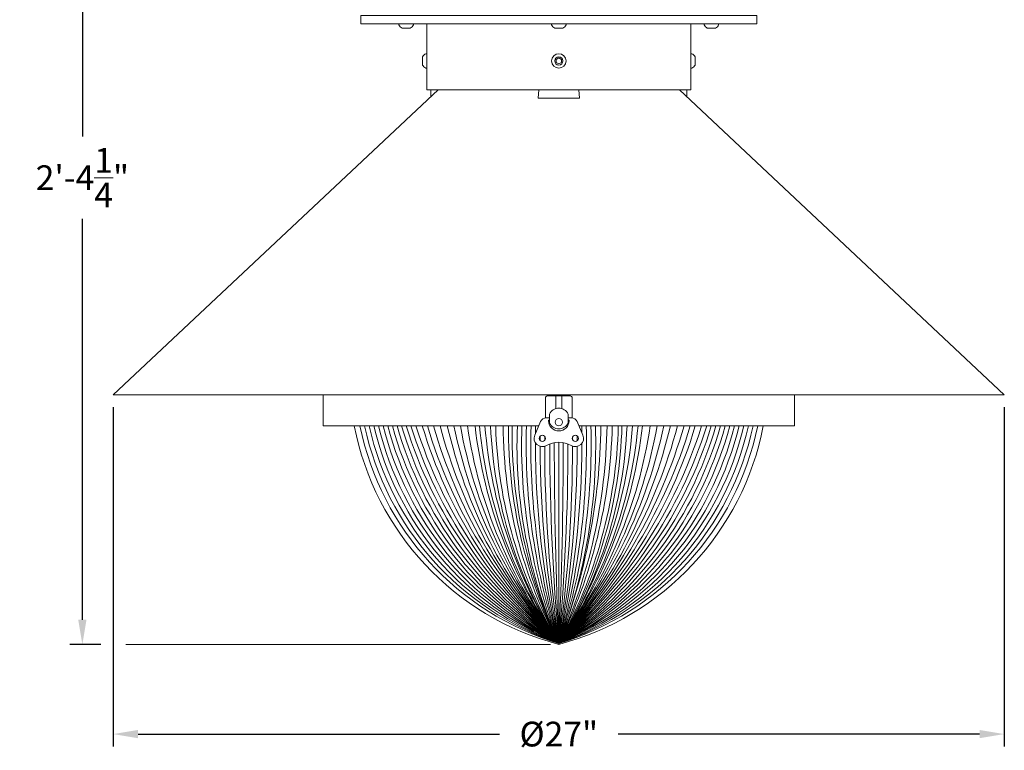
# Model space of a CAD drawing. Extents: x -53 to 79, y -65 to 55.
# Drawn here: x 0 to 30, y -62 to -40 of the extents above; entities that cross this region are included whole.
import ezdxf

# ---------------------------------------------------------------- set-up
doc = ezdxf.new("R2010")
doc.units = 0
doc.header["$LTSCALE"] = 0.1
doc.header["$MEASUREMENT"] = 0
doc.layers.get('0').update_dxf_attribs({"linetype": 'CONTINUOUS', "lineweight": 15})
doc.layers.get('DEFPOINTS').update_dxf_attribs({"linetype": 'CONTINUOUS'})
doc.layers.add('Text', color=7, linetype='CONTINUOUS', lineweight=15)
doc.styles.add('ROMAND', font='romand.shx', dxfattribs={"oblique": 15})
doc.dimstyles.new('ROMAND', dxfattribs={"dimscale": 6, "dimtxt": 0.125, "dimasz": 0.125, "dimexe": 0.0625, "dimexo": 0.0625, "dimgap": 0.0625, "dimtad": 0, "dimtih": 1, "dimtoh": 1, "dimdec": 3, "dimzin": 0, "dimdsep": 46, "dimlunit": 4, "dimtxsty": 'ROMAND', "dimcen": 0, "dimadec": 0, "dimazin": 0, "dimtfac": 1, "dimtdec": 3, "dimtofl": 0, "dimtmove": 0, "dimatfit": 3, "dimfxl": 0, "dimtolj": 1, "dimtzin": 0, "dimarcsym": 0})

# ---------------------------------------------------------------- blocks, each defined once
blk = doc.blocks.new('*D88')
at = {"layer": 'DEFPOINTS', "color": 0}
for p in [(15.742, -30.882), (2.304, -59.18), (3.242, -59.18)]:
    blk.add_point(p, dxfattribs=at)
at = {"layer": 'Text', "color": 0, "lineweight": -2}
for p, q in [((15.367, -30.882), (1.929, -30.882)), ((2.304, -31.632), (2.304, -43.781)), ((2.304, -58.43), (2.304, -46.281)), ((2.867, -59.18), (1.929, -59.18))]:
    blk.add_line(p, q, dxfattribs=at)
at = {"layer": 'Text', "color": 0}
for points in [[(2.179, -31.632), (2.429, -31.632), (2.304, -30.882)], [(2.179, -58.43), (2.429, -58.43), (2.304, -59.18)]]:
    blk.add_solid(points, dxfattribs=at)
at = {"layer": 'Text', "color": 0, "insert": (2.304, -45.031), "char_height": 0.75, "attachment_point": 5, "style": 'ROMAND'}
blk.add_mtext('\\A1;2\'-4{\\H1.000000x;\\S1/4;}"', dxfattribs=at)
blk = doc.blocks.new('*D77')
at = {"layer": 'DEFPOINTS', "color": 0}
for p in [(3.242, -51.616), (30.242, -51.616), (3.242, -61.898)]:
    blk.add_point(p, dxfattribs=at)
at = {"layer": 'Text', "color": 0, "lineweight": -2}
for p, q in [((3.242, -51.991), (3.242, -62.273)), ((30.242, -51.991), (30.242, -62.273)), ((3.992, -61.898), (14.942, -61.898)), ((29.492, -61.898), (18.542, -61.898))]:
    blk.add_line(p, q, dxfattribs=at)
at = {"layer": 'Text', "color": 0}
for points in [[(3.992, -61.773), (3.992, -62.023), (3.242, -61.898)], [(29.492, -61.773), (29.492, -62.023), (30.242, -61.898)]]:
    blk.add_solid(points, dxfattribs=at)
at = {"layer": 'Text', "color": 0, "insert": (16.742, -61.898), "char_height": 0.75, "attachment_point": 5, "style": 'ROMAND'}
blk.add_mtext('\\A1;%%C27"', dxfattribs=at)

msp = doc.modelspace()

# ---------------------------------------------------------------- linework, layer by layer
for p, q in [((11.8986, -40.3662), (12.3356, -40.3662)), ((11.8986, -40.3972), (11.8986, -40.3662)), ((12.2421, -40.4982), (11.9921, -40.4982)), ((12.3356, -40.3662), (12.3356, -40.3972)), ((12.7421, -42.3662), (12.7421, -40.3662)), ((16.5235, -40.3662), (16.9605, -40.3662)), ((16.5235, -40.3972), (16.5235, -40.3662)), ((16.867, -40.4982), (16.617, -40.4982)), ((16.9605, -40.3662), (16.9605, -40.3972)), ((20.7421, -42.3662), (20.7421, -40.3662)), ((21.5856, -40.3662), (21.1486, -40.3662)), ((21.1486, -40.3662), (21.1486, -40.3972)), ((21.2421, -40.4982), (21.4921, -40.4982)), ((21.5856, -40.3972), (21.5856, -40.3662)), ((12.6101, -41.3662), (12.6101, -41.6162)), ((12.7421, -41.2727), (12.7111, -41.2727)), ((12.7421, -41.7097), (12.7421, -41.2727)), ((20.7421, -41.7097), (20.7421, -41.2727)), ((20.7421, -41.2727), (20.7731, -41.2727)), ((20.8741, -41.3662), (20.8741, -41.6162)), ((12.7111, -41.7097), (12.7421, -41.7097)), ((20.7731, -41.7097), (20.7421, -41.7097)), ((3.2421, -51.6162), (13.0851, -42.3662)), ((12.7421, -42.3662), (20.7421, -42.3662)), ((12.8671, -42.3662), (12.8671, -42.571)), ((16.1379, -42.3662), (16.1171, -42.6162)), ((17.3463, -42.3662), (17.3671, -42.6162)), ((20.3992, -42.3662), (30.2421, -51.6162)), ((20.6171, -42.3662), (20.6171, -42.571)), ((16.1171, -42.6162), (17.3671, -42.6162)), ((3.2421, -51.6162), (30.2421, -51.6162)), ((9.6037, -51.6162), (9.6037, -52.5537)), ((16.3984, -51.6447), (16.3984, -51.6162)), ((17.0859, -51.6447), (17.0859, -51.6162)), ((23.8805, -51.6162), (23.8805, -52.5537)), ((16.3359, -51.7072), (16.3359, -52.3114)), ((17.0859, -51.6447), (16.3984, -51.6447)), ((16.6484, -51.6447), (16.6484, -52.0341)), ((16.8359, -51.6447), (16.8359, -52.0341)), ((17.1484, -51.7072), (17.1484, -52.3114)), ((16.4609, -52.4684), (16.4609, -52.196)), ((17.0234, -52.4684), (17.0234, -52.196)), ((16.1866, -52.4244), (16.0119, -52.8375)), ((16.3593, -52.3099), (16.4609, -52.3099)), ((16.4296, -52.3947), (16.4296, -52.3881)), ((16.4609, -52.3724), (16.4452, -52.3724)), ((17.0234, -52.3099), (17.1249, -52.3099)), ((17.0234, -52.3724), (17.039, -52.3724)), ((17.0546, -52.3947), (17.0546, -52.3881)), ((17.2976, -52.4244), (17.4723, -52.8375)), ((9.6037, -52.5537), (16.1319, -52.5537)), ((17.3523, -52.5537), (23.8805, -52.5537))]:
    msp.add_line(p, q)
at = {"color": 4}
msp.add_line((16.7421, -53.051), (16.7421, -59.1474), dxfattribs=at)
msp.add_lwpolyline([(10.7421, -40.1162), (22.7421, -40.1162), (22.7421, -40.3662), (10.7421, -40.3662)], close=True)
at = {"color": 8, "flags": 128}
msp.add_lwpolyline([(16.8202, -41.4461), (16.7421, -41.401), (16.664, -41.4461), (16.664, -41.5363), (16.7421, -41.5814), (16.8202, -41.5363)], close=True, dxfattribs=at)
for centre, radius in [((16.7421, -41.4912), 0.2185), ((16.7421, -41.4912), 0.125), ((16.7421, -52.4416), 0.1094), ((16.2421, -52.9349), 0.0938), ((17.2421, -52.9349), 0.0938)]:
    msp.add_circle(centre, radius)
for centre, radius, start, end in [((12.1171, -40.2887), 0.244, 206.40672, 239.17677), ((12.1171, -40.2887), 0.244, 300.82323, 333.59328), ((16.742, -40.2887), 0.244, 206.40672, 239.17677), ((16.742, -40.2887), 0.244, 300.82323, 333.59328), ((21.3671, -40.2887), 0.244, 206.40672, 239.17677), ((21.3671, -40.2887), 0.244, 300.82323, 333.59328), ((12.8196, -41.4912), 0.244, 116.40672, 149.17677), ((20.6646, -41.4912), 0.244, 30.82323, 63.59328), ((12.8196, -41.4912), 0.244, 210.82323, 243.59328), ((20.6646, -41.4912), 0.244, 296.40672, 329.17677), ((16.3984, -51.7072), 0.0625, 90, 180), ((17.0859, -51.7072), 0.0625, 0, 90), ((16.7421, -52.3322), 0.3125, 25.84193, 154.15807), ((16.3593, -52.4974), 0.1875, 90, 157.06868), ((16.4452, -52.3881), 0.0156, 90, 180), ((16.7421, -52.3947), 0.3125, 180, 0), ((16.7421, -52.3322), 0.3125, 205.84193, 334.15807), ((17.039, -52.3881), 0.0156, 0, 90), ((17.1249, -52.4974), 0.1875, 22.93132, 90), ((16.2421, -52.9349), 0.25, 157.06868, 300), ((16.7421, -53.801), 0.75, 60, 120), ((17.2421, -52.9349), 0.25, 240, 22.93132)]:
    msp.add_arc(centre, radius, start, end)
at = {"linetype": 'Continuous'}
for centre, start, end in [((18.9214, -50.9301), 190.96912, 255.20256), ((14.5628, -50.9301), 284.79744, 349.03088)]:
    msp.add_arc(centre, 8.5327, start, end, dxfattribs=at)
at = {"color": 4}
for centre, radius, start, end in [((19.2497, -50.8051), 8.711, 191.57956, 253.26961), ((19.6001, -50.6718), 8.9445, 192.14549, 251.36578), ((19.9753, -50.529), 9.2049, 192.70634, 249.4364), ((20.3787, -50.3755), 9.4958, 193.26059, 247.48254), ((20.8142, -50.2098), 9.8216, 193.80672, 245.50541), ((21.2866, -50.03), 10.1873, 194.34315, 243.50627), ((21.8017, -49.834), 10.5991, 194.86826, 241.4865), ((22.3665, -49.6191), 11.0645, 195.38042, 239.44758), ((22.9895, -49.382), 11.5928, 195.87803, 237.39105), ((23.6816, -49.1186), 12.1956, 196.35945, 235.31852), ((24.4562, -48.8239), 12.8874, 196.82312, 233.23167), ((25.3309, -48.491), 13.6867, 197.26749, 231.13222), ((26.182, -48.2339), 14.4297, 197.41965, 229.14119), ((26.6192, -48.3581), 14.6276, 196.66821, 227.52755), ((27.6053, -48.0832), 15.5057, 196.75709, 225.52544), ((28.0829, -48.2318), 15.7406, 195.93638, 223.90556), ((28.4143, -48.4981), 15.8003, 194.87317, 222.3765), ((28.4143, -48.4981), 15.8003, 194.87317, 222.3765), ((28.2942, -49.0625), 15.3348, 193.15944, 221.12065), ((28.4411, -49.4393), 15.2025, 191.82138, 219.68672), ((28.4411, -49.4393), 15.2025, 191.82138, 219.68672), ((28.5536, -49.8307), 15.0437, 190.4284, 218.26597), ((28.3343, -50.3952), 14.5252, 188.54595, 217.05313), ((28.1173, -50.9866), 13.9998, 186.42689, 215.65644), ((28.1173, -50.9866), 13.9998, 186.42689, 215.65644), ((28.1173, -50.9866), 13.9998, 186.42689, 215.65644), ((28.1097, -51.274), 13.828, 185.30977, 214.70706), ((28.1097, -51.274), 13.828, 185.30977, 214.70706), ((28.1097, -51.274), 13.828, 185.30977, 214.70706), ((28.6642, -51.4261), 14.2041, 184.55318, 212.92909), ((28.6642, -51.4261), 14.2041, 184.55318, 212.92909), ((28.6642, -51.4261), 14.2041, 184.55318, 212.92909), ((27.9979, -51.9979), 13.3345, 182.38899, 212.42333), ((28.4331, -52.1806), 13.6094, 181.5709, 210.79134), ((29.0493, -52.4869), 13.9939, 180.27355, 208.42201), ((29.9072, -52.6237), 14.6928, 179.72694, 206.35986), ((30.5616, -52.7321), 15.2359, 179.32912, 204.90197), ((30.3723, -53.1337), 14.8979, 177.76883, 203.80743), ((32.2339, -53.1285), 16.6199, 178.01801, 201.23242), ((34.6114, -53.1224), 18.8577, 178.2719, 198.63283), ((37.7672, -53.1145), 21.8735, 178.53076, 196.01022), ((42.173, -53.104), 26.1391, 178.79375, 179.29158), ((9.028, -48.8239), 12.8874, 306.76833, 343.17688), ((9.8026, -49.1186), 12.1956, 304.68148, 343.64055), ((10.4947, -49.382), 11.5928, 302.60895, 344.12197), ((11.1177, -49.6191), 11.0645, 300.55242, 344.61958), ((11.6825, -49.834), 10.5991, 298.5135, 345.13174), ((12.1976, -50.03), 10.1873, 296.49373, 345.65685), ((12.67, -50.2098), 9.8216, 294.49459, 346.19328), ((13.1055, -50.3755), 9.4958, 292.51746, 346.73941), ((13.5089, -50.529), 9.2049, 290.5636, 347.29366), ((13.8841, -50.6718), 8.9445, 288.63422, 347.85451), ((14.2345, -50.8051), 8.711, 286.73038, 348.42045), ((5.19, -49.0625), 15.3348, 318.87935, 346.84056), ((5.07, -48.4981), 15.8003, 317.6235, 345.12683), ((5.07, -48.4981), 15.8003, 317.6235, 345.12683), ((5.4013, -48.2318), 15.7406, 316.09444, 344.06362), ((5.8789, -48.0832), 15.5057, 314.47456, 343.24291), ((6.865, -48.3581), 14.6276, 312.47245, 343.33179), ((7.3022, -48.2339), 14.4297, 310.85881, 342.58035), ((8.1534, -48.491), 13.6867, 308.86778, 342.73251), ((4.9306, -49.8307), 15.0437, 321.73403, 349.5716), ((5.0431, -49.4393), 15.2025, 320.31328, 348.17862), ((5.0431, -49.4393), 15.2025, 320.31328, 348.17862), ((5.1499, -50.3952), 14.5252, 322.94687, 351.45405), ((-0.8209, -52.3303), 18.8397, 338.78605, 359.32055), ((1.3297, -52.2702), 16.8772, 335.95284, 359.03746), ((2.5584, -52.1673), 15.8083, 333.79702, 358.59925), ((4.1434, -52.1575), 14.4079, 330.97806, 358.42442), ((5.0511, -52.1806), 13.6094, 329.20866, 358.4291), ((-4.537, -53.1135), 22.118, 344.16863, 1.45027), ((-1.3176, -53.121), 19.0387, 341.54652, 1.70766), ((1.099, -53.1267), 16.7618, 338.9491, 1.95889), ((5.3745, -51.274), 13.828, 325.29294, 354.69023), ((5.4863, -51.9979), 13.3345, 327.57667, 357.61101), ((4.82, -51.4261), 14.2041, 327.07091, 355.44682), ((5.3669, -50.9866), 13.9998, 324.34356, 353.57311), ((-9.0477, -53.1033), 26.4886, 0.74717, 1.18886), ((42.173, -53.104), 26.1391, 179.93279, 193.36799), ((48.7779, -53.0886), 32.6037, 179.61503, 179.84375), ((59.8179, -53.0636), 43.5033, 179.75291, 179.90876), ((86.2013, -52.9475), 69.7353, 180.128253, 185.100735), ((162.1946, -52.8326), 145.5896, 180.090903, 182.485961), ((-128.7104, -52.8326), 145.5896, 357.514039, 359.909097), ((-9.0477, -53.1033), 26.4886, 346.81008, 0.03623), ((-51.0416, -53.0083), 68.0611, 354.824837, 359.919304), ((-27.351, -53.0619), 44.511, 0.10514, 0.22106), ((-15.854, -53.0879), 33.1546, 0.13752, 0.39206), ((48.7779, -53.0886), 32.6037, 180.15283, 190.7097), ((59.8179, -53.0636), 43.5033, 180.14561, 188.03906), ((-27.351, -53.0619), 44.511, 352.14188, 359.85947), ((-15.854, -53.0879), 33.1546, 349.46904, 359.84421)]:
    msp.add_arc(centre, radius, start, end, dxfattribs=at)
at = {"layer": 'Text'}
msp.add_line((16.4921, -59.1798), (3.6171, -59.1798), dxfattribs=at)

# ---------------------------------------------------------------- dimensions: what is measured, and where the dimension line sits
dim = msp.add_linear_dim(base=(2.3038, -59.1798), p1=(15.7421, -30.8819), p2=(3.2421, -59.1798), angle=90, dimstyle='ROMAND', dxfattribs=at)
dim.commit()
dim.dimension.update_dxf_attribs({"geometry": '*D88', "text_midpoint": (2.3038, -45.0308)})
dim = msp.add_linear_dim(base=(3.2421, -61.8978), p1=(30.2421, -51.6162), p2=(3.2421, -51.6162), text='%%C<>"', dimstyle='ROMAND', override={"dimlunit": 5}, dxfattribs=at)
dim.commit()
dim.dimension.update_dxf_attribs({"geometry": '*D77', "text_midpoint": (16.7421, -61.8978)})

doc.saveas('drawing.dxf')
